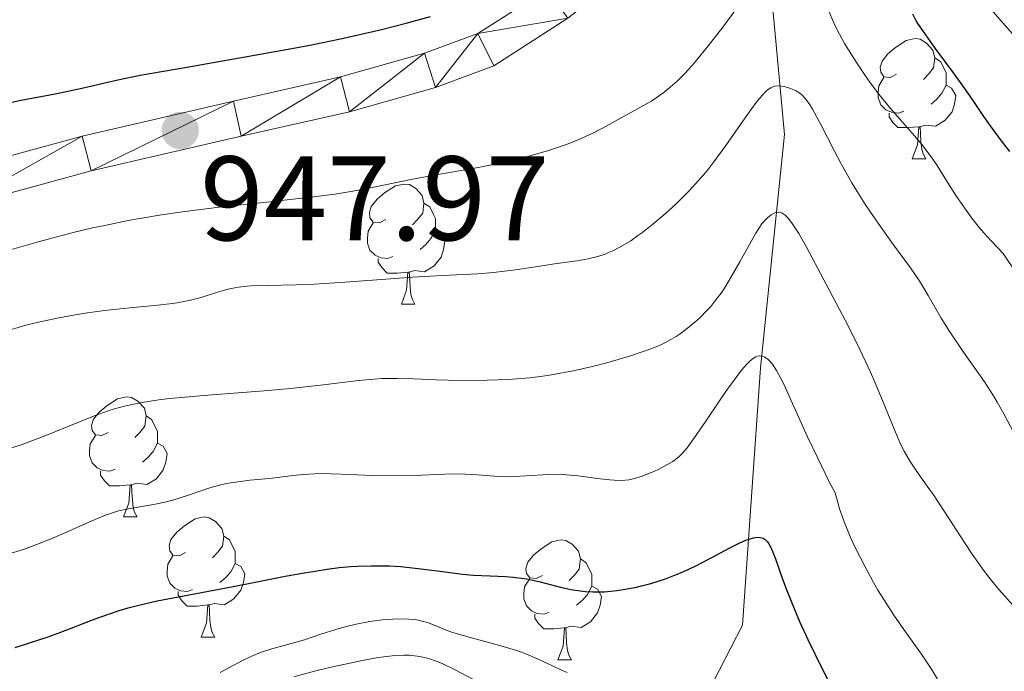
# Model space of a CAD drawing. Units: metres. Extents: x 653582 to 658104, y 4762148 to 4765219.
# Drawn here: x 656501 to 656583, y 4762776 to 4762830 of the extents above; entities that cross this region are included whole.
import ezdxf

# ---------------------------------------------------------------- set-up
doc = ezdxf.new("R2010")
doc.units = ezdxf.units.M
doc.header["$MEASUREMENT"] = 0
doc.linetypes.add('DGN Style 3', pattern=[76.2209, 54.4435, -21.7774])
for name, color, linetype, lineweight in [('Carátula', 7, 'Continuous', 0), ('Elementos auxiliares', 7, 'Continuous', 0), ('Entidades rústicas y varios', 7, 'Continuous', 0), ('Hidrografía', 7, 'Continuous', 0), ('Relieve y altimetría', 7, 'Continuous', 0), ('Textos de rotulación', 7, 'Continuous', 0), ('Viales y ferrocarril', 7, 'Continuous', 0)]:
    doc.layers.add(name, color=color, linetype=linetype, lineweight=lineweight)
doc.styles.add('Style-arial', font='arial.shx', dxfattribs={"bigfont": 'arialbig.shx'})

# ---------------------------------------------------------------- blocks, each defined once
blk = doc.blocks.new('5PATER_1')
at = {"layer": 'Relieve y altimetría', "linetype": 'Continuous', "lineweight": 0}
h = blk.add_hatch(color=250, dxfattribs=at)
edge = h.paths.add_edge_path()
edge.add_ellipse((0.002, 0.001), major_axis=(-1.096, -1.111), ratio=0.999422, start_angle=0, end_angle=360)

msp = doc.modelspace()

# ---------------------------------------------------------------- linework, layer by layer
at = {"layer": 'Carátula', "color": 7, "linetype": 'Continuous', "lineweight": 0}
msp.add_3dface([(653649.85, 4762148.31), (658103.69, 4762250.03), (658035.88, 4765219.26), (653582.04, 4765117.55)], dxfattribs=at)
at = {"layer": 'Elementos auxiliares', "color": 250, "linetype": 'Continuous', "lineweight": 0}
msp.add_3dface([(654474.97, 4764875.67), (657869.88, 4764953.24), (657923.32, 4762639.68), (654527.23, 4762562.12)], dxfattribs=at)
at = {"layer": 'Entidades rústicas y varios', "color": 92, "linetype": 'Continuous', "lineweight": 0, "flags": 128}
for points in [[(656573.87, 4762825.77), (656573.34, 4762825.5), (656572.81, 4762825.56), (656572.55, 4762825.93), (656572.49, 4762826.35), (656572.65, 4762826.87), (656573.13, 4762827.47), (656573.77, 4762828), (656574.67, 4762828.58), (656575.41, 4762828.74), (656575.84, 4762828.69), (656576.37, 4762828.37), (656576.9, 4762827.79), (656577.06, 4762827.15), (656576.95, 4762826.3), (656576.52, 4762825.77), (656576.1, 4762825.34)], [(656577.06, 4762827.15), (656577.53, 4762826.83), (656577.85, 4762826.19), (656578.01, 4762825.87), (656578.01, 4762825.29), (656578.01, 4762824.87), (656577.64, 4762824.18), (656577.22, 4762823.7), (656576.74, 4762823.28)], [(656574.46, 4762822.69), (656574.03, 4762822.53), (656573.45, 4762822.59), (656572.97, 4762822.8), (656572.55, 4762823.22), (656572.33, 4762823.81), (656572.33, 4762824.23), (656572.39, 4762824.81), (656572.81, 4762825.5)], [(656578.01, 4762824.87), (656578.46, 4762824.62), (656578.81, 4762824), (656578.7, 4762823.28), (656578.49, 4762822.64), (656577.9, 4762821.9), (656577.11, 4762821.42), (656576.26, 4762821.52), (656575.83, 4762821.39)], [(656575.72, 4762821.39), (656574.83, 4762821.31), (656573.98, 4762821.31), (656573.56, 4762821.74), (656573.24, 4762822.21), (656573.24, 4762822.53)], [(656575.17, 4762818.71), (656575.61, 4762819.87), (656575.72, 4762821.39), (656575.83, 4762821.39), (656575.86, 4762820.81), (656575.9, 4762820.12), (656575.97, 4762819.51), (656576.08, 4762819.11), (656576.3, 4762818.71)], [(656575.17, 4762818.71), (656576.3, 4762818.71)], [(656531.24, 4762813.63), (656530.71, 4762813.36), (656530.18, 4762813.42), (656529.91, 4762813.79), (656529.86, 4762814.21), (656530.02, 4762814.73), (656530.5, 4762815.33), (656531.13, 4762815.86), (656532.03, 4762816.44), (656532.78, 4762816.6), (656533.2, 4762816.55), (656533.73, 4762816.23), (656534.26, 4762815.65), (656534.42, 4762815.01), (656534.31, 4762814.16), (656533.89, 4762813.63), (656533.47, 4762813.2)], [(656534.42, 4762815.01), (656534.9, 4762814.69), (656535.21, 4762814.05), (656535.37, 4762813.73), (656535.37, 4762813.15), (656535.37, 4762812.73), (656535, 4762812.04), (656534.58, 4762811.56), (656534.1, 4762811.14)], [(656531.82, 4762810.55), (656531.4, 4762810.39), (656530.81, 4762810.45), (656530.34, 4762810.66), (656529.91, 4762811.08), (656529.7, 4762811.67), (656529.7, 4762812.09), (656529.75, 4762812.67), (656530.18, 4762813.36)], [(656535.37, 4762812.73), (656535.83, 4762812.48), (656536.17, 4762811.86), (656536.06, 4762811.14), (656535.85, 4762810.5), (656535.27, 4762809.76), (656534.47, 4762809.28), (656533.62, 4762809.38), (656533.19, 4762809.25)], [(656533.08, 4762809.25), (656532.19, 4762809.17), (656531.35, 4762809.17), (656530.92, 4762809.6), (656530.6, 4762810.07), (656530.6, 4762810.39)], [(656532.54, 4762806.57), (656532.97, 4762807.73), (656533.08, 4762809.25), (656533.19, 4762809.25), (656533.23, 4762808.67), (656533.26, 4762807.98), (656533.33, 4762807.37), (656533.45, 4762806.97), (656533.66, 4762806.57)], [(656532.54, 4762806.57), (656533.66, 4762806.57)], [(656508.05, 4762795.86), (656507.52, 4762795.59), (656506.99, 4762795.65), (656506.72, 4762796.02), (656506.67, 4762796.44), (656506.83, 4762796.96), (656507.31, 4762797.56), (656507.94, 4762798.09), (656508.84, 4762798.67), (656509.59, 4762798.83), (656510.02, 4762798.78), (656510.54, 4762798.46), (656511.08, 4762797.88), (656511.24, 4762797.24), (656511.12, 4762796.39), (656510.7, 4762795.86), (656510.28, 4762795.43)], [(656511.24, 4762797.24), (656511.71, 4762796.92), (656512.02, 4762796.28), (656512.18, 4762795.96), (656512.18, 4762795.38), (656512.18, 4762794.96), (656511.82, 4762794.27), (656511.4, 4762793.79), (656510.92, 4762793.37)], [(656508.64, 4762792.78), (656508.21, 4762792.62), (656507.62, 4762792.68), (656507.15, 4762792.89), (656506.72, 4762793.31), (656506.51, 4762793.9), (656506.51, 4762794.32), (656506.56, 4762794.9), (656506.99, 4762795.59)], [(656512.18, 4762794.96), (656512.64, 4762794.71), (656512.98, 4762794.09), (656512.88, 4762793.37), (656512.66, 4762792.73), (656512.08, 4762791.99), (656511.28, 4762791.51), (656510.44, 4762791.61), (656510, 4762791.48)], [(656509.9, 4762791.48), (656509, 4762791.4), (656508.16, 4762791.4), (656507.74, 4762791.83), (656507.42, 4762792.3), (656507.42, 4762792.62)], [(656509.35, 4762788.8), (656509.78, 4762789.96), (656509.9, 4762791.48), (656510, 4762791.48), (656510.04, 4762790.9), (656510.08, 4762790.21), (656510.14, 4762789.6), (656510.26, 4762789.2), (656510.48, 4762788.8)], [(656509.35, 4762788.8), (656510.48, 4762788.8)], [(656514.52, 4762785.82), (656514, 4762785.56), (656513.46, 4762785.61), (656513.2, 4762785.98), (656513.14, 4762786.41), (656513.3, 4762786.93), (656513.78, 4762787.52), (656514.42, 4762788.05), (656515.32, 4762788.64), (656516.06, 4762788.8), (656516.49, 4762788.74), (656517.02, 4762788.43), (656517.55, 4762787.84), (656517.71, 4762787.2), (656517.6, 4762786.35), (656517.18, 4762785.82), (656516.76, 4762785.4)], [(656517.71, 4762787.2), (656518.18, 4762786.89), (656518.5, 4762786.25), (656518.66, 4762785.93), (656518.66, 4762785.35), (656518.66, 4762784.92), (656518.29, 4762784.23), (656517.87, 4762783.75), (656517.39, 4762783.33)], [(656544.3, 4762783.92), (656543.77, 4762783.65), (656543.24, 4762783.71), (656542.97, 4762784.08), (656542.92, 4762784.5), (656543.08, 4762785.02), (656543.56, 4762785.62), (656544.19, 4762786.15), (656545.09, 4762786.73), (656545.84, 4762786.89), (656546.26, 4762786.84), (656546.79, 4762786.52), (656547.32, 4762785.94), (656547.48, 4762785.3), (656547.37, 4762784.45), (656546.95, 4762783.92), (656546.53, 4762783.49)], [(656515.11, 4762782.74), (656514.68, 4762782.58), (656514.1, 4762782.64), (656513.62, 4762782.85), (656513.2, 4762783.28), (656512.98, 4762783.86), (656512.98, 4762784.28), (656513.04, 4762784.87), (656513.46, 4762785.56)], [(656518.66, 4762784.92), (656519.12, 4762784.67), (656519.46, 4762784.06), (656519.35, 4762783.33), (656519.14, 4762782.69), (656518.56, 4762781.95), (656517.76, 4762781.47), (656516.91, 4762781.58), (656516.48, 4762781.45)], [(656547.48, 4762785.3), (656547.96, 4762784.98), (656548.27, 4762784.34), (656548.43, 4762784.02), (656548.43, 4762783.44), (656548.43, 4762783.02), (656548.06, 4762782.33), (656547.64, 4762781.85), (656547.16, 4762781.43)], [(656544.88, 4762780.84), (656544.46, 4762780.68), (656543.87, 4762780.74), (656543.4, 4762780.95), (656542.97, 4762781.37), (656542.76, 4762781.96), (656542.76, 4762782.38), (656542.81, 4762782.96), (656543.24, 4762783.65)], [(656548.43, 4762783.02), (656548.89, 4762782.77), (656549.23, 4762782.15), (656549.12, 4762781.43), (656548.91, 4762780.79), (656548.33, 4762780.05), (656547.53, 4762779.57), (656546.68, 4762779.67), (656546.25, 4762779.54)], [(656516.37, 4762781.45), (656515.48, 4762781.36), (656514.64, 4762781.36), (656514.21, 4762781.79), (656513.89, 4762782.27), (656513.89, 4762782.58)], [(656515.82, 4762778.76), (656516.26, 4762779.92), (656516.37, 4762781.45), (656516.48, 4762781.45), (656516.52, 4762780.86), (656516.55, 4762780.18), (656516.62, 4762779.56), (656516.74, 4762779.16), (656516.95, 4762778.76)], [(656546.14, 4762779.54), (656545.25, 4762779.46), (656544.41, 4762779.46), (656543.98, 4762779.89), (656543.66, 4762780.36), (656543.66, 4762780.68)], [(656545.6, 4762776.86), (656546.03, 4762778.02), (656546.14, 4762779.54), (656546.25, 4762779.54), (656546.29, 4762778.96), (656546.32, 4762778.27), (656546.39, 4762777.66), (656546.51, 4762777.26), (656546.72, 4762776.86)], [(656515.82, 4762778.76), (656516.95, 4762778.76)], [(656545.6, 4762776.86), (656546.72, 4762776.86)]]:
    msp.add_lwpolyline(points, dxfattribs=at)
at = {"layer": 'Hidrografía', "color": 142, "linetype": 'DGN Style 3', "lineweight": 13}
msp.add_polyline3d([(656544.69, 4762746.59, 903.26), (656549.74, 4762757.37, 905), (656552.5, 4762763.25, 910.21), (656561, 4762779.75, 922.6), (656562.5, 4762801.25, 929.65), (656564.5, 4762820.75, 938.06), (656563, 4762837.25, 947.15), (656563, 4762857.25, 954.93), (656563.5, 4762883.25, 969.27), (656569, 4762901.75, 980.09), (656576.5, 4762917.75, 989.81), (656582, 4762930.25, 995.41), (656582.5, 4762941.25, 1001.41), (656592.5, 4762960.25, 1010), (656606, 4762977.25, 1020), (656617.5, 4762997.25, 1032.08), (656621.39, 4763004.84, 1039.59)], dxfattribs=at)
at = {"layer": 'Relieve y altimetría', "color": 36, "linetype": 'Continuous', "lineweight": 0, "flags": 128}
for points, elevation in [([(656540.08, 4762818.2), (656542.23, 4762818.68), (656543.28, 4762818.96), (656544.8, 4762819.4), (656546.22, 4762819.87), (656546.88, 4762820.12), (656547.49, 4762820.37), (656548.61, 4762820.9), (656549.63, 4762821.43), (656550.88, 4762822.13), (656551.5, 4762822.47), (656552.75, 4762823.15), (656553.4, 4762823.53), (656554.08, 4762823.99), (656554.44, 4762824.25), (656555.17, 4762824.85), (656555.55, 4762825.2), (656556.15, 4762825.8), (656556.77, 4762826.48), (656557.19, 4762826.97), (656558.06, 4762828.03), (656559.35, 4762829.7), (656560.92, 4762831.81)], 945), ([(656568.23, 4762830.98), (656568.54, 4762830.25), (656568.71, 4762829.88), (656569.09, 4762829.12), (656569.52, 4762828.35), (656569.84, 4762827.82), (656570.51, 4762826.75), (656571.24, 4762825.66), (656571.63, 4762825.1), (656572.27, 4762824.24), (656573.36, 4762822.9), (656574.19, 4762821.96), (656575.37, 4762820.62), (656575.96, 4762819.9), (656576.84, 4762818.76), (656577.25, 4762818.15), (656578.07, 4762816.85), (656578.86, 4762815.57), (656579.33, 4762814.88), (656580.14, 4762813.75), (656580.79, 4762812.94), (656581.15, 4762812.52), (656581.75, 4762811.85), (656582.76, 4762810.79), (656585.11, 4762807.33)], 945), ([(656515.81, 4762807.12), (656517.18, 4762807.57), (656517.95, 4762807.8), (656518.33, 4762807.89), (656518.94, 4762807.99), (656519.62, 4762808.06), (656520, 4762808.09), (656521.36, 4762808.13), (656523.75, 4762808.17), (656525.25, 4762808.23), (656527.85, 4762808.4), (656531.62, 4762808.68), (656533.46, 4762808.81), (656535.97, 4762808.95), (656538.91, 4762809.1), (656540.23, 4762809.21), (656542.07, 4762809.43), (656544.28, 4762809.77), (656545.3, 4762809.93), (656547.21, 4762810.19), (656548.12, 4762810.35), (656549.01, 4762810.58), (656549.45, 4762810.72), (656549.89, 4762810.9), (656550.18, 4762811.03), (656550.77, 4762811.33), (656551.67, 4762811.87), (656552.27, 4762812.29), (656552.68, 4762812.59), (656553.52, 4762813.24), (656554.39, 4762813.97), (656554.84, 4762814.36), (656555.51, 4762814.99), (656556.54, 4762816.02), (656557.58, 4762817.17), (656558.1, 4762817.8), (656558.61, 4762818.46), (656559.62, 4762819.83), (656561.43, 4762822.4), (656562.15, 4762823.4), (656562.46, 4762823.78), (656562.64, 4762824), (656562.96, 4762824.33), (656563.1, 4762824.46), (656563.36, 4762824.64), (656563.59, 4762824.74), (656563.73, 4762824.78), (656564, 4762824.8), (656564.48, 4762824.75), (656564.8, 4762824.66), (656565.01, 4762824.59), (656565.42, 4762824.42), (656565.8, 4762824.18), (656565.99, 4762824.02), (656566.3, 4762823.68), (656566.65, 4762823.18), (656566.84, 4762822.85), (656567.54, 4762821.57), (656568.66, 4762819.4), (656569.28, 4762818.24), (656570.13, 4762816.71), (656570.58, 4762815.97), (656571.27, 4762814.86), (656572.37, 4762813.24), (656573.53, 4762811.64), (656575.03, 4762809.6), (656575.68, 4762808.64), (656575.97, 4762808.18), (656576.51, 4762807.28), (656577.59, 4762805.4), (656578.24, 4762804.35), (656579.45, 4762802.56), (656581.19, 4762800.07), (656581.95, 4762798.91), (656582.27, 4762798.38), (656582.81, 4762797.41), (656583.64, 4762795.82)], 940), ([(656499.98, 4762811.13), (656502.32, 4762811.8), (656503.47, 4762812.12), (656505.14, 4762812.54), (656506.74, 4762812.93), (656507.77, 4762813.15), (656509.74, 4762813.55), (656510.69, 4762813.73), (656512.52, 4762814.03), (656514.26, 4762814.29), (656517.56, 4762814.7), (656521.05, 4762815.07), (656525.2, 4762815.52), (656526.99, 4762815.75), (656527.8, 4762815.88), (656529.3, 4762816.15), (656531.98, 4762816.71), (656533.31, 4762816.98), (656535.44, 4762817.36), (656538.5, 4762817.89), (656540.08, 4762818.2)], 945), ([(656512.28, 4762798.57), (656513.18, 4762798.68), (656514.17, 4762798.78), (656516.37, 4762798.97), (656521.09, 4762799.33), (656523.28, 4762799.53), (656526.02, 4762799.84), (656528.95, 4762800.2), (656530.26, 4762800.32), (656530.91, 4762800.35), (656532.22, 4762800.36), (656533.56, 4762800.33), (656535.44, 4762800.26), (656536.44, 4762800.23), (656538.58, 4762800.2), (656539.7, 4762800.21), (656541.45, 4762800.28), (656543.24, 4762800.43), (656544.15, 4762800.54), (656545.06, 4762800.67), (656546.87, 4762801.01), (656548.6, 4762801.4), (656549.68, 4762801.68), (656551.58, 4762802.23), (656552.72, 4762802.61), (656553.21, 4762802.78), (656554.07, 4762803.13), (656554.57, 4762803.37), (656554.88, 4762803.53), (656555.46, 4762803.88), (656555.79, 4762804.1), (656556.42, 4762804.56), (656557.02, 4762805.06), (656557.41, 4762805.4), (656558.11, 4762806.11), (656558.35, 4762806.38), (656558.79, 4762806.92), (656559.21, 4762807.5), (656559.49, 4762807.91), (656560.06, 4762808.86), (656560.77, 4762810.11), (656561.72, 4762811.8), (656562.13, 4762812.51), (656562.63, 4762813.27), (656562.91, 4762813.61), (656563.08, 4762813.78), (656563.41, 4762814.04), (656563.65, 4762814.17), (656563.77, 4762814.22), (656563.97, 4762814.25), (656564.19, 4762814.21), (656564.31, 4762814.16), (656564.57, 4762813.99), (656564.7, 4762813.87), (656564.92, 4762813.62), (656565.16, 4762813.31), (656565.7, 4762812.48), (656566.31, 4762811.39), (656567.79, 4762808.6), (656569.56, 4762805.23), (656570.46, 4762803.47), (656571.31, 4762801.72), (656571.7, 4762800.88), (656572.06, 4762800.06), (656572.7, 4762798.52), (656573.76, 4762795.87), (656574.25, 4762794.78), (656574.49, 4762794.3), (656575, 4762793.44), (656575.56, 4762792.6), (656576.43, 4762791.37), (656576.94, 4762790.64), (656578.24, 4762788.64), (656579.52, 4762786.67), (656580.17, 4762785.7), (656581.11, 4762784.36), (656581.56, 4762783.77), (656582.41, 4762782.73), (656584.78, 4762780.08)], 935), ([(656499.79, 4762804.41), (656501.31, 4762804.84), (656502.24, 4762805.07), (656503.95, 4762805.44), (656505.3, 4762805.68), (656506.15, 4762805.82), (656507.74, 4762806.04), (656509.86, 4762806.27), (656512.2, 4762806.49), (656513.17, 4762806.59), (656513.82, 4762806.68), (656514.92, 4762806.89), (656515.81, 4762807.12)], 940), ([(656551.89, 4762791.98), (656552.63, 4762792.2), (656553.52, 4762792.56), (656553.92, 4762792.74), (656554.68, 4762793.14), (656555.18, 4762793.44), (656555.55, 4762793.7), (656555.73, 4762793.85), (656555.98, 4762794.09), (656556.39, 4762794.58), (656557.2, 4762795.71), (656557.93, 4762796.8), (656559.07, 4762798.49), (656559.67, 4762799.35), (656560.53, 4762800.54), (656560.93, 4762801.05), (656561.36, 4762801.55), (656561.56, 4762801.76), (656561.85, 4762802), (656562.13, 4762802.17), (656562.26, 4762802.22), (656562.44, 4762802.25), (656562.67, 4762802.23), (656562.87, 4762802.15), (656563.14, 4762801.96), (656563.28, 4762801.82), (656563.5, 4762801.56), (656563.84, 4762801.04), (656564.21, 4762800.37), (656564.48, 4762799.83), (656565.05, 4762798.59), (656566.44, 4762795.5), (656567.28, 4762793.71), (656568.22, 4762791.8), (656568.73, 4762790.81), (656568.95, 4762790), (656569.11, 4762789.48), (656569.46, 4762788.48), (656570.03, 4762787.09), (656570.42, 4762786.24), (656571.21, 4762784.68), (656571.95, 4762783.32), (656572.31, 4762782.7), (656572.85, 4762781.81), (656573.69, 4762780.52), (656574.62, 4762779.22), (656576.01, 4762777.25), (656576.77, 4762776.08), (656577.98, 4762774.09)], 930), ([(656499.57, 4762794.42), (656500.81, 4762794.83), (656501.47, 4762795.07), (656502.85, 4762795.61), (656505.66, 4762796.75), (656506.98, 4762797.26), (656508.07, 4762797.65), (656508.6, 4762797.82), (656509.42, 4762798.04), (656510.74, 4762798.33), (656512.28, 4762798.57)], 935), ([(656499.68, 4762785.7), (656500.98, 4762786.08), (656501.65, 4762786.32), (656503.01, 4762786.85), (656504.34, 4762787.42), (656505.94, 4762788.14), (656506.63, 4762788.45), (656507.85, 4762788.96), (656508.51, 4762789.18), (656508.92, 4762789.3), (656509.76, 4762789.48), (656512.14, 4762789.89), (656513.02, 4762790.09), (656513.46, 4762790.21), (656514.77, 4762790.63), (656516.54, 4762791.23), (656517.47, 4762791.48), (656517.94, 4762791.58), (656518.91, 4762791.74), (656519.89, 4762791.86), (656521.15, 4762791.99), (656521.76, 4762792.05), (656522.62, 4762792.16), (656523.74, 4762792.3), (656524.33, 4762792.35), (656525.27, 4762792.41), (656525.78, 4762792.42), (656527.51, 4762792.37), (656530.12, 4762792.26), (656531.5, 4762792.23), (656533.56, 4762792.27), (656536.15, 4762792.38), (656537.31, 4762792.39), (656537.85, 4762792.38), (656538.85, 4762792.32), (656540.67, 4762792.19), (656541.55, 4762792.16), (656542, 4762792.17), (656542.92, 4762792.23), (656544.83, 4762792.35), (656545.81, 4762792.36), (656546.31, 4762792.33), (656547.29, 4762792.24), (656549.13, 4762791.98), (656549.94, 4762791.89), (656550.29, 4762791.86), (656550.94, 4762791.85), (656551.52, 4762791.91), (656551.89, 4762791.98)], 930), ([(656517.4, 4762775.81), (656519.33, 4762776.83), (656520.3, 4762777.28), (656520.78, 4762777.47), (656521.71, 4762777.79), (656524.44, 4762778.55), (656525.8, 4762779), (656527.06, 4762779.41), (656527.72, 4762779.6), (656528.77, 4762779.86), (656529.89, 4762780.07), (656530.92, 4762780.2), (656531.42, 4762780.24), (656532.15, 4762780.28), (656533.16, 4762780.27), (656533.61, 4762780.23), (656534, 4762780.17), (656534.25, 4762780.11), (656534.7, 4762779.98), (656535.34, 4762779.74), (656536.26, 4762779.36), (656536.82, 4762779.16), (656537.29, 4762779.01), (656538.38, 4762778.71), (656540.84, 4762778.05), (656542.05, 4762777.67), (656542.63, 4762777.47), (656543.7, 4762777.04), (656544.68, 4762776.6), (656545.85, 4762776.04), (656546.38, 4762775.8)], 920), ([(656523.55, 4762775.44), (656525.27, 4762775.92), (656526.53, 4762776.23), (656529, 4762776.77), (656530.44, 4762777.03), (656531.08, 4762777.13), (656531.98, 4762777.23), (656532.8, 4762777.26), (656533.19, 4762777.25), (656533.86, 4762777.18), (656534.19, 4762777.13), (656534.7, 4762777), (656535.53, 4762776.72), (656535.99, 4762776.53), (656537.02, 4762776.04), (656538.9, 4762775.04)], 915)]:
    msp.add_lwpolyline(points, dxfattribs=dict(at, elevation=elevation))
at = {"layer": 'Relieve y altimetría', "color": 36, "linetype": 'Continuous', "lineweight": 30, "flags": 128}
for points, elevation in [([(656575.18, 4762830.8), (656575.44, 4762830.31), (656575.62, 4762830.02), (656576.08, 4762829.34), (656577.07, 4762827.96), (656578.68, 4762825.78), (656579.46, 4762824.68), (656580.16, 4762823.65), (656581.12, 4762822.24), (656581.68, 4762821.45), (656582.69, 4762820.09), (656583.3, 4762819.31)], 950), ([(656498.45, 4762823.1), (656500.81, 4762823.6), (656503.63, 4762824.13), (656504.83, 4762824.37), (656506.37, 4762824.73), (656507.9, 4762825.09), (656508.87, 4762825.31), (656510.74, 4762825.68), (656514.62, 4762826.37), (656520.75, 4762827.44), (656523.69, 4762827.97), (656525.03, 4762828.23), (656527.44, 4762828.73), (656529.53, 4762829.19), (656530.77, 4762829.49), (656532.92, 4762830.04), (656534.96, 4762830.6)], 950), ([(656526.35, 4762784.45), (656527.34, 4762784.57), (656528.28, 4762784.65), (656528.87, 4762784.69), (656530, 4762784.73), (656531.55, 4762784.71), (656532.48, 4762784.65), (656534.15, 4762784.48), (656535.74, 4762784.27), (656537.62, 4762784.03), (656538.53, 4762783.94), (656539.95, 4762783.88), (656541.23, 4762783.82), (656541.87, 4762783.78), (656542.79, 4762783.67), (656543.24, 4762783.59), (656544.12, 4762783.38), (656545.82, 4762782.93), (656546.68, 4762782.74), (656547.47, 4762782.62), (656547.88, 4762782.58), (656548.5, 4762782.55), (656549.48, 4762782.56), (656550.51, 4762782.65), (656551.04, 4762782.73), (656552.04, 4762782.92), (656552.56, 4762783.04), (656553.35, 4762783.25), (656554.58, 4762783.64), (656555.84, 4762784.14), (656556.48, 4762784.42), (656557.12, 4762784.73), (656558.39, 4762785.38), (656559.96, 4762786.22), (656560.66, 4762786.57), (656561.28, 4762786.85), (656561.55, 4762786.95), (656561.91, 4762787.05), (656562.13, 4762787.09), (656562.25, 4762787.1), (656562.48, 4762787.09), (656562.63, 4762787.05), (656562.73, 4762787.02), (656562.89, 4762786.92), (656563.09, 4762786.73), (656563.21, 4762786.56), (656563.42, 4762786.15), (656563.75, 4762785.29), (656564.31, 4762783.7), (656564.7, 4762782.66), (656565.37, 4762781.01), (656565.77, 4762780.08), (656566.45, 4762778.57), (656567.64, 4762776.11), (656568.83, 4762773.81)], 925), ([(656500.29, 4762777.91), (656501.41, 4762778.27), (656502.98, 4762778.76), (656503.9, 4762779.09), (656504.97, 4762779.51), (656506.61, 4762780.16), (656507.52, 4762780.5), (656508.97, 4762780.99), (656509.73, 4762781.21), (656510.52, 4762781.42), (656512.16, 4762781.79), (656513.92, 4762782.13), (656516.44, 4762782.59), (656517.78, 4762782.84), (656519.91, 4762783.27), (656522.83, 4762783.85), (656524.27, 4762784.12), (656526.35, 4762784.45)], 925)]:
    msp.add_lwpolyline(points, dxfattribs=dict(at, elevation=elevation))
at = {"layer": 'Viales y ferrocarril', "color": 250, "linetype": 'Continuous', "lineweight": 0}
for points in [[(656489.48, 4762815.52, 946.72), (656494.26, 4762817.42, 946.88), (656505.9, 4762820.61, 947.18), (656518.51, 4762823.51, 947.53), (656527.45, 4762825.54, 948.13), (656534.45, 4762827.52, 948.72), (656538.92, 4762829.18, 949.14), (656544.69, 4762832.88, 949.67), (656556.12, 4762841.9, 950.23), (656560.31, 4762844.63, 950.15), (656563.99, 4762845.66, 950.13), (656566, 4762845.82, 950.17), (656569.69, 4762845.4, 950.38), (656571.61, 4762844.8, 950.53), (656574.93, 4762842.98, 950.92), (656577.62, 4762840.44, 951.41), (656588.19, 4762828.38, 952.6)], [(656585.95, 4762826.38, 952.6), (656575.46, 4762838.36, 951.41), (656573.15, 4762840.54, 950.92), (656570.43, 4762842.02, 950.53), (656565.94, 4762842.8, 950.17), (656561.57, 4762841.87, 950.15), (656557.88, 4762839.46, 950.23), (656546.43, 4762830.44, 949.67), (656540.26, 4762826.48, 949.14), (656535.39, 4762824.66, 948.72), (656528.19, 4762822.63, 948.13), (656519.17, 4762820.59, 947.53), (656506.64, 4762817.71, 947.18), (656495.22, 4762814.58, 946.88), (656490.72, 4762812.78, 946.72), (656482.52, 4762808.54, 946.46), (656454.92, 4762792.81, 945.9), (656449.68, 4762791.09, 945.68), (656446.71, 4762790.61, 945.57), (656440.89, 4762790.63, 945.39), (656435.18, 4762791.96, 945.25), (656429.94, 4762794.47, 945.17), (656416.25, 4762804.2, 944.92), (656407.48, 4762810.83, 944.53)]]:
    msp.add_polyline3d(points, dxfattribs=at)

# ---------------------------------------------------------------- block references
at = {"layer": 'Relieve y altimetría', "color": 250, "linetype": 'Continuous', "lineweight": 0}
msp.add_blockref('5PATER_1', (656514.07, 4762821.07, 947.97), dxfattribs=at)

# ---------------------------------------------------------------- texts
at = {"layer": 'Textos de rotulación', "color": 250, "linetype": 'Continuous', "lineweight": 0, "style": 'Style-arial'}
msp.add_text('947.97', height=7, dxfattribs=at).set_placement((656515.73, 4762811.91, 947.97))

# ---------------------------------------------------------------- meshes
at = {"layer": 'Viales y ferrocarril', "color": 7, "linetype": 'Continuous', "lineweight": 0}
mesh = msp.add_polyface(dxfattribs=at)
corners = [(656535.39, 4762824.66, 948.72), (656534.45, 4762827.52, 948.72), (656528.19, 4762822.63, 948.13), (656527.45, 4762825.54, 948.13), (656519.17, 4762820.59, 947.53), (656518.51, 4762823.51, 947.53), (656506.64, 4762817.71, 947.18), (656505.9, 4762820.61, 947.18), (656495.22, 4762814.58, 946.88), (656494.26, 4762817.42, 946.88), (656489.48, 4762815.52, 946.72), (656490.72, 4762812.78, 946.72), (656481.07, 4762811.18, 946.46), (656482.52, 4762808.54, 946.46), (656453.7, 4762795.57, 945.9), (656454.92, 4762792.81, 945.9), (656449.68, 4762791.09, 945.68), (656448.96, 4762794.01, 945.68), (656446.71, 4762790.61, 945.57), (656446.47, 4762793.61, 945.57), (656441.23, 4762793.63, 945.39), (656440.89, 4762790.63, 945.39), (656435.18, 4762791.96, 945.25), (656436.18, 4762794.8, 945.25), (656429.94, 4762794.47, 945.17), (656431.46, 4762797.07, 945.17), (656416.25, 4762804.2, 944.92), (656418.03, 4762806.62, 944.92), (656409.32, 4762813.19, 944.53), (656407.48, 4762810.83, 944.53), (656366.4, 4762844.1, 942.31), (656368.18, 4762846.52, 942.31), (656360.68, 4762851.5, 941.77), (656359.1, 4762848.96, 941.77), (656352.74, 4762852.66, 941.16), (656354.12, 4762855.32, 941.16), (656341.79, 4762857.69, 940.68), (656342.85, 4762860.51, 940.68), (656323.82, 4762866.15, 940.36), (656323.14, 4762863.23, 940.36), (656315.97, 4762864.45, 939.78), (656316.25, 4762867.45, 939.78), (656306.54, 4762867.63, 939.78), (656306.64, 4762864.63, 939.78), (656279.61, 4762865.2, 939.78)]
mesh.append_faces([[corners[k] for k in face] for face in [(0, 1, 2), (2, 3, 4), (4, 5, 6), (6, 7, 8), (8, 10, 11), (11, 12, 13), (13, 14, 15), (15, 14, 16), (16, 17, 18), (18, 20, 21), (21, 20, 22), (22, 23, 24), (24, 25, 26), (26, 28, 29), (29, 28, 30), (30, 32, 33), (33, 32, 34), (34, 35, 36), (36, 38, 39), (39, 38, 40), (40, 42, 43)]], dxfattribs={"vtx0": -1, "vtx1": -1, "color": 7})
mesh.append_faces([[corners[k] for k in face] for face in [(2, 1, 3), (4, 3, 5), (6, 5, 7), (8, 7, 9), (8, 9, 10), (11, 10, 12), (13, 12, 14), (16, 14, 17), (18, 17, 19), (18, 19, 20), (22, 20, 23), (24, 23, 25), (26, 25, 27), (26, 27, 28), (30, 28, 31), (30, 31, 32), (34, 32, 35), (36, 35, 37), (36, 37, 38), (40, 38, 41), (40, 41, 42), (43, 42, 44)]], dxfattribs={"vtx0": -1, "vtx2": -1, "color": 7})
mesh = msp.add_polyface(dxfattribs=at)
corners = [(656654.82, 4762797.05, 956.23), (656655, 4762800.63, 956.03), (656653.44, 4762798.06, 956.03), (656650.17, 4762799.67, 955.55), (656651.19, 4762802.51, 955.55), (656646.7, 4762800.47, 954.98), (656646.96, 4762803.49, 954.98), (656631.29, 4762802.55, 954.82), (656631.37, 4762799.55, 954.82), (656624.59, 4762802.58, 954.38), (656624.31, 4762799.58, 954.38), (656617.6, 4762800.78, 953.94), (656618.34, 4762803.7, 953.94), (656613.25, 4762802.2, 953.67), (656614.32, 4762805, 953.67), (656609.1, 4762804.07, 953.42), (656610.48, 4762806.73, 953.42), (656606.88, 4762808.86, 953.19), (656605.12, 4762806.42, 953.19), (656602.14, 4762809, 952.83), (656604.21, 4762811.18, 952.83), (656597.84, 4762813.49, 952.47), (656600.02, 4762815.55, 952.47), (656588.19, 4762828.38, 952.6), (656585.95, 4762826.38, 952.6), (656575.46, 4762838.36, 951.41), (656577.62, 4762840.44, 951.41), (656573.15, 4762840.54, 950.92), (656574.93, 4762842.98, 950.92), (656571.61, 4762844.8, 950.53), (656570.43, 4762842.02, 950.53), (656569.69, 4762845.4, 950.38), (656565.94, 4762842.8, 950.17), (656566, 4762845.82, 950.17), (656563.99, 4762845.66, 950.13), (656561.57, 4762841.87, 950.15), (656560.31, 4762844.63, 950.15), (656556.12, 4762841.9, 950.23), (656557.88, 4762839.46, 950.23), (656544.69, 4762832.88, 949.67), (656546.43, 4762830.44, 949.67), (656538.92, 4762829.18, 949.14), (656540.26, 4762826.48, 949.14), (656535.39, 4762824.66, 948.72), (656534.45, 4762827.52, 948.72)]
mesh.append_faces([[corners[k] for k in face] for face in [(0, 1, 2), (2, 1, 3), (3, 4, 5), (5, 7, 8), (8, 9, 10), (10, 9, 11), (11, 12, 13), (13, 14, 15), (15, 17, 18), (18, 17, 19), (19, 20, 21), (21, 23, 24), (24, 23, 25), (25, 26, 27), (27, 29, 30), (30, 31, 32), (32, 34, 35), (35, 37, 38), (38, 39, 40), (40, 41, 42), (42, 41, 43)]], dxfattribs={"vtx0": -1, "vtx1": -1, "color": 7})
mesh.append_faces([[corners[k] for k in face] for face in [(3, 1, 4), (5, 4, 6), (5, 6, 7), (8, 7, 9), (11, 9, 12), (13, 12, 14), (15, 14, 16), (15, 16, 17), (19, 17, 20), (21, 20, 22), (21, 22, 23), (25, 23, 26), (27, 26, 28), (27, 28, 29), (30, 29, 31), (32, 31, 33), (32, 33, 34), (35, 34, 36), (35, 36, 37), (38, 37, 39), (40, 39, 41), (43, 41, 44)]], dxfattribs={"vtx0": -1, "vtx2": -1, "color": 7})

doc.saveas('drawing.dxf')
